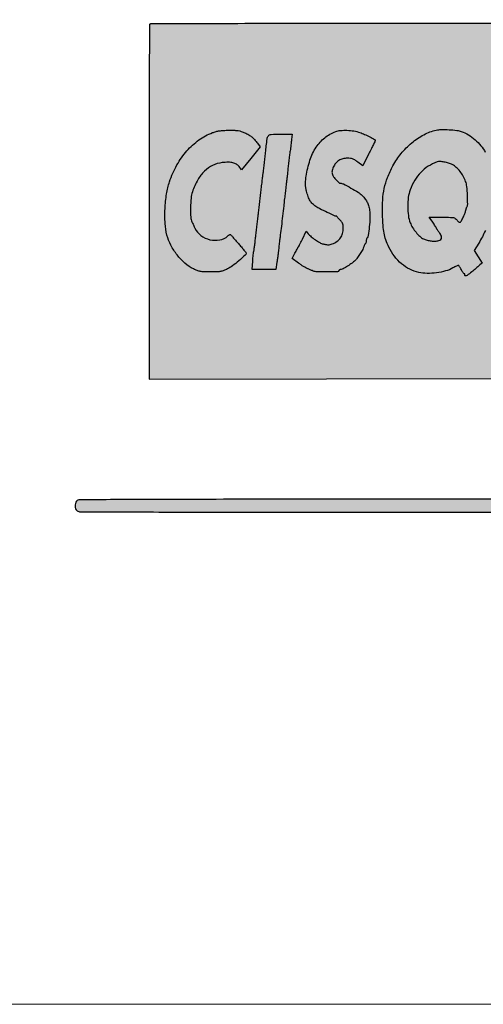
# Model space of a CAD drawing. Units: millimetres. Extents: x 1246 to 1432, y 2124 to 2385.
# Drawn here: x 1271 to 1279, y 2124 to 2141 of the extents above; entities that cross this region are included whole.
import ezdxf

# ---------------------------------------------------------------- set-up
doc = ezdxf.new("R2010")
doc.units = ezdxf.units.MM
doc.header["$LTSCALE"] = 0.49

# ---------------------------------------------------------------- blocks, each defined once
blk = doc.blocks.new('icila')
at = {"linetype": 'ByBlock'}
h = blk.add_hatch(color=1, dxfattribs=at)
h.set_gradient(color1=(19, 103, 52), color2=(19, 103, 52), tint=1)
h.paths.add_polyline_path([(169.083, 258.969, 0.000546), (181.162, 258.987, 0.000056), (189.49, 259.009, 0.163047), (189.694, 259.078, 0.117556), (189.773, 259.17, 0.080973), (189.833, 259.367, 0.033169), (189.842, 259.51, 0.033169), (189.833, 259.654, 0.049401), (189.804, 259.776, 0.058318), (189.757, 259.874, 0.089843), (189.694, 259.943, 0.163047), (189.49, 260.012, 0.000056), (181.156, 260.034, 0.000546), (169.078, 260.052, 0.000084), (145.081, 260.058, 0.000054), (116.609, 260.056, 0.000813), (106.715, 260.039, 0.000224), (100.722, 260.016, 0.210774), (100.476, 259.906, 0.11105), (100.373, 259.724, 0.078016), (100.341, 259.492, 0.079542), (100.382, 259.265, 0.125522), (100.49, 259.101, 0.185038), (100.738, 259.005, 0.000153), (107.384, 258.982, 0.000723), (117.969, 258.965, 0.000062), (145.096, 258.963, 0.000084)])
h.paths.add_polyline_path([(100.722, 209.425, 0.210773), (100.476, 209.315, 0.110055), (100.366, 209.121, 0.089252), (100.337, 208.883, 0.092816), (100.393, 208.658, 0.133442), (100.524, 208.501, 0.153059), (100.8, 208.414, 0.000132), (107.854, 208.391, 0.000671), (118.843, 208.373, 0.000068), (145.062, 208.37, 0.000102), (166.943, 208.374, 0.000448), (179.818, 208.391, 0.00004), (189.374, 208.413, 0.106693), (189.627, 208.468, 0.055584), (189.738, 208.534, 0.115782), (189.802, 208.611, 0.090236), (189.833, 208.722, 0.025035), (189.842, 208.903, 0.030163), (189.833, 209.056, 0.049509), (189.805, 209.183, 0.06014), (189.758, 209.282, 0.090933), (189.694, 209.352, 0.163047), (189.49, 209.421, 0.000056), (181.156, 209.443, 0.000546), (169.078, 209.461, 0.000084), (145.081, 209.467, 0.000054), (116.608, 209.466, 0.000813), (106.715, 209.448, 0.000224)])
h = blk.add_hatch(color=1, dxfattribs=at)
h.set_gradient(color1=(0, 87, 64), color2=(0, 87, 64), tint=1)
h.paths.add_polyline_path([(106.596, 219.621), (121.591, 219.643), (136.587, 219.664), (136.61, 234.469, 0.000292), (136.615, 240.159, 0.000478), (136.613, 244.981, 0.000039), (136.606, 249.308, 0.136519), (136.509, 249.655), (121.625, 249.655, 0.000354), (115.902, 249.651, 0.000587), (111.073, 249.638, 0.00002), (106.708, 249.621, 0.197912), (106.652, 249.598, 0.197915), (106.629, 249.542, 0.00002), (106.613, 245.16, 0.000585), (106.6, 240.324, 0.000353), (106.596, 234.578)])
h = blk.add_hatch(color=1, dxfattribs=at)
h.set_gradient(color1=(255, 255, 255), tint=1)
h.paths.add_polyline_path([(113.985, 237.774, 0.080379), (113.691, 237.895, 0.05975), (113.299, 237.938, 0.026048), (112.775, 237.907, 0.082929), (111.973, 237.677, 0.083532), (111.29, 237.2, 0.07147), (110.723, 236.456, 0.042094), (110.262, 235.436, 0.062837), (110.149, 234.918, 0.018553), (110.107, 234.106, 0.016658), (110.122, 233.304, 0.102549), (110.231, 232.887, -0.000819), (110.352, 232.632, -0.000435), (110.418, 232.492, -0.000696), (110.478, 232.362, 0.125108), (110.977, 231.753, 0.102006), (111.744, 231.398, 0.103973), (112.576, 231.379, 0.141001), (113.283, 231.731, -0.049778), (113.4, 231.82, -0.032969), (113.467, 231.855, 0.021864), (113.497, 231.817, 0.000117), (113.685, 231.602, 0.00044), (113.901, 231.355, 0.000282), (114.152, 231.07, -0.004934), (114.401, 230.781, -0.00752), (114.611, 230.525, -0.003626), (114.8, 230.284, -0.250986), (114.727, 230.085, -0.007889), (114.192, 229.621, -0.014855), (113.639, 229.185, -0.04235), (113.222, 228.928, -0.022155), (112.909, 228.786, -0.051929), (112.662, 228.716, -0.036584), (112.358, 228.686, -0.006623), (111.794, 228.678, -0.006753), (111.227, 228.686, -0.036216), (110.921, 228.716, -0.050896), (110.671, 228.786, -0.021749), (110.354, 228.927, -0.063966), (109.634, 229.409, -0.046942), (108.972, 230.107, -0.046192), (108.441, 230.929, -0.056006), (108.11, 231.786, -0.0498), (107.953, 232.774, -0.026627), (107.947, 234.014, -0.026438), (108.074, 235.263, -0.043318), (108.328, 236.298, -0.045077), (108.953, 237.708, -0.053223), (109.794, 238.9, -0.056834), (110.811, 239.824, -0.066191), (111.963, 240.44, -0.024372), (112.26, 240.536, -0.029287), (112.548, 240.595, -0.023917), (112.884, 240.628, -0.009935), (113.34, 240.641, -0.008172), (113.838, 240.637, -0.033179), (114.14, 240.61, -0.044423), (114.39, 240.548, -0.023817), (114.685, 240.429, -0.02232), (115.029, 240.253, -0.042964), (115.283, 240.077, -0.041621), (115.509, 239.857, -0.019656), (115.764, 239.539), (115.99, 239.233), (115.202, 238.263), (114.413, 237.293), (114.206, 237.571, 0.095048)])
h.paths.add_polyline_path([(117.979, 234.262, -0.000897), (118.032, 234.735, -0.000701), (118.09, 235.25, -0.000708), (118.146, 235.728, -0.001731), (118.189, 236.08, 0.001169), (118.224, 236.358, 0.001324), (118.261, 236.675, 0.001217), (118.29, 236.936, 0.004863), (118.307, 237.096, -0.004027), (118.35, 237.539, -0.002978), (118.405, 238.019, -0.003099), (118.465, 238.503, -0.004721), (118.524, 238.915, 0.003795), (118.556, 239.141, 0.002489), (118.591, 239.406, 0.002463), (118.621, 239.66, 0.004724), (118.643, 239.866), (118.686, 240.311), (117.684, 240.311, 0.012835), (116.912, 240.291, 0.215533), (116.69, 240.176, 0.137232), (116.58, 239.914, 0.004273), (116.444, 238.745, -0.000958), (116.389, 238.249, -0.000856), (116.331, 237.741, -0.000878), (116.277, 237.275, -0.002772), (116.239, 236.969, 0.002234), (116.2, 236.663, 0.000699), (116.145, 236.203, 0.000698), (116.085, 235.689, 0.000771), (116.028, 235.192, -0.000549), (115.972, 234.693, -0.000493), (115.912, 234.182, -0.000496), (115.858, 233.722, -0.001587), (115.821, 233.416, 0.001591), (115.784, 233.111, 0.00051), (115.732, 232.667, 0.00052), (115.673, 232.162, 0.000579), (115.619, 231.681, -0.002164), (115.567, 231.235, -0.003074), (115.516, 230.837, -0.002045), (115.463, 230.448, 0.067113), (115.431, 230.329, 0.004168), (115.405, 230.118, 0.005393), (115.38, 229.864, 0.00419), (115.357, 229.587), (115.306, 228.89), (116.306, 228.89), (117.307, 228.89), (117.406, 229.503, 0.004971), (117.448, 229.778, 0.003204), (117.492, 230.099, 0.003181), (117.53, 230.411, 0.005979), (117.557, 230.666, -0.002046), (117.578, 230.883, -0.002252), (117.602, 231.117, -0.002791), (117.632, 231.375, 0.008473), (117.692, 231.8, 0.001142), (117.78, 232.519, 0.001345), (117.882, 233.391, 0.001251)])
h.paths.add_polyline_path([(134.466, 231.117, 0.017726), (134.772, 231.65, 0.019981), (135.026, 232.182, 0.018839), (135.25, 232.759, 0.012916), (135.461, 233.429, 0.021074), (135.562, 233.848, 0.026819), (135.618, 234.242, 0.017593), (135.645, 234.752, 0.004011), (135.654, 235.615, 0.011223), (135.63, 236.737, 0.038316), (135.543, 237.462, 0.048128), (135.358, 238.075, 0.026302), (135.023, 238.785, 0.049523), (134.653, 239.333, 0.040727), (134.159, 239.839, 0.040723), (133.59, 240.258, 0.049494), (132.995, 240.548, 0.062653), (132.621, 240.636, 0.013574), (131.953, 240.689, 0.013897), (131.285, 240.704, 0.055228), (130.876, 240.657, 0.066986), (129.833, 240.265, 0.048903), (128.804, 239.575, 0.047533), (127.897, 238.671, 0.053448), (127.217, 237.646, 0.025712), (126.759, 236.64, 0.040285), (126.482, 235.732, 0.038844), (126.349, 234.767, 0.021893), (126.331, 233.585, 0.010139), (126.378, 232.605, 0.030007), (126.464, 231.938, 0.038014), (126.616, 231.377, 0.026343), (126.867, 230.771, 0.050073), (127.336, 230, 0.055531), (127.934, 229.367, 0.058046), (128.631, 228.903, 0.06486), (129.391, 228.633, 0.04956), (130.103, 228.552, 0.035759), (130.902, 228.598, 0.036237), (131.668, 228.755, 0.058976), (132.282, 229.009, -0.009362), (132.495, 229.122, -0.014052), (132.752, 229.242, -0.037228), (132.908, 229.018, -0.015633), (132.999, 228.85, 0.018379), (133.076, 228.709, 0.030617), (133.152, 228.597, 0.017369), (133.187, 228.555, -0.656563), (133.292, 228.476, -0.033262), (133.277, 228.429, 1.256429), (133.384, 228.323, 0.037039), (133.875, 228.673, 0.005325), (134.571, 229.264), (134.754, 229.423), (134.416, 229.959), (134.077, 230.494)])
h.paths.add_polyline_path([(130.094, 231.359, -0.055636), (129.807, 231.466, -0.066375), (129.491, 231.682, -0.036173), (129.165, 232.021, -0.035111), (128.876, 232.422, -0.044465), (128.671, 232.83, -0.061435), (128.516, 233.43, -0.032133), (128.464, 234.2, -0.032035), (128.513, 234.979, -0.055732), (128.665, 235.608, -0.047652), (129.051, 236.421, -0.058456), (129.563, 237.086, -0.060227), (130.201, 237.6, -0.055466), (130.961, 237.964, -0.098528), (131.191, 237.996, -0.029952), (131.543, 237.955, -0.030319), (131.916, 237.865, -0.043792), (132.23, 237.738, -0.063567), (132.565, 237.509, -0.042361), (132.885, 237.171, -0.040487), (133.16, 236.764, -0.043129), (133.359, 236.326, -0.059167), (133.459, 235.884, -0.014685), (133.514, 235.143, -0.010573), (133.532, 234.399, -0.140024), (133.458, 234.137, 0.0399), (133.435, 234.093, 0.015982), (133.411, 234.03, 0.015776), (133.39, 233.959, 0.019195), (133.374, 233.892, -0.046974), (133.29, 233.603, -0.022411), (133.13, 233.249, -0.01427), (132.953, 232.922, -0.376652), (132.812, 232.874, -0.048424), (132.734, 232.928, -0.038869), (132.664, 232.996, -0.034805), (132.603, 233.077, 0.09347), (132.485, 233.2, 0.112612), (132.338, 233.261, 0.039405), (132.077, 233.285, 0.002964), (131.366, 233.289), (130.268, 233.289), (130.572, 232.866, -0.004985), (130.689, 232.7, -0.007445), (130.787, 232.553, -0.004155), (130.878, 232.409, 0.2022), (130.885, 232.365, 0.00732), (130.938, 232.28, 0.011033), (131.006, 232.181, 0.007789), (131.086, 232.072, -0.03857), (131.267, 231.793, -0.124401), (131.321, 231.58, -0.200201), (131.258, 231.427, -0.123833), (131.088, 231.326, -0.065628), (130.807, 231.281, -0.034151), (130.451, 231.295, -0.033943)], flags=16)
h.paths.add_polyline_path([(120.297, 231.653, 0.02432), (120.656, 231.38, 0.023841), (121.03, 231.149, 0.067436), (121.316, 231.038, 0.012708), (121.585, 230.981, 0.046311), (121.758, 230.965, 0.060878), (121.906, 230.983, 0.034669), (122.078, 231.038, 0.057387), (122.496, 231.265, 0.088866), (122.785, 231.556, 0.090366), (122.952, 231.925, 0.06123), (123.008, 232.384, 0.023114), (122.997, 232.625, 0.074109), (122.959, 232.782, 0.0769), (122.878, 232.917, 0.026175), (122.722, 233.085, -0.006317), (122.612, 233.194, -0.010137), (122.522, 233.289, -0.005665), (122.426, 233.399, -0.217087), (122.334, 233.399, -0.002008), (121.656, 233.708, -0.006643), (121.033, 234.005, -0.03324), (120.698, 234.199, -0.048341), (120.419, 234.429, -0.05948), (120.21, 234.694, -0.050721), (120.047, 235.034, -0.024325), (119.905, 235.497, -0.018642), (119.838, 235.81, -0.038112), (119.813, 236.06, -0.032161), (119.825, 236.337, -0.00989), (119.878, 236.751, -0.041934), (120.2, 238.124, -0.067324), (120.721, 239.207, -0.077539), (121.446, 240.005, -0.080009), (122.373, 240.533, -0.068337), (122.781, 240.626, -0.031341), (123.329, 240.638, -0.030675), (123.907, 240.58, -0.041256), (124.417, 240.452, -0.023622), (124.818, 240.295, -0.01611), (125.257, 240.081, -0.008008), (125.662, 239.859, -0.310518), (125.714, 239.751, -0.000354), (125.56, 239.435, -0.001959), (125.389, 239.089, -0.00122), (125.187, 238.685), (124.658, 237.636), (124.235, 237.958, 0.017688), (123.988, 238.132, 0.05611), (123.808, 238.223, 0.062593), (123.623, 238.266, 0.026058), (123.367, 238.28, 0.059003), (122.967, 238.233, 0.082366), (122.635, 238.093, 0.084363), (122.372, 237.857, 0.065193), (122.174, 237.526, 0.020045), (122.098, 237.33, 0.050082), (122.063, 237.181, 0.063322), (122.063, 237.051, 0.053151), (122.094, 236.916, 0.075123), (122.201, 236.713, 0.024844), (122.415, 236.451, 0.019679), (122.645, 236.216, 0.191636), (122.772, 236.165, -0.118959), (123.026, 236.104, -0.008699), (123.663, 235.763, -0.011873), (124.28, 235.4, -0.05744), (124.598, 235.148, -0.032933), (124.875, 234.832, -0.053803), (125.059, 234.529, -0.052345), (125.178, 234.187, -0.029341), (125.253, 233.753, -0.039496), (125.27, 233.241, -0.013342), (125.216, 232.497, -0.007607), (125.13, 231.753, -0.165386), (125.035, 231.559, 0.087776), (125.004, 231.514, 0.036401), (124.978, 231.446, 0.034665), (124.96, 231.367, 0.037702), (124.954, 231.289, -0.036489), (124.949, 231.213, -0.040654), (124.932, 231.141, -0.063705), (124.895, 231.06, 0.157526), (124.846, 231.02, 0.027957), (124.809, 230.954, 0.027185), (124.774, 230.87, 0.024214), (124.747, 230.781, -0.06574), (124.66, 230.56, -0.015753), (124.456, 230.22, -0.016953), (124.222, 229.882, -0.036569), (124.015, 229.642, -0.037887), (123.756, 229.42, -0.016313), (123.381, 229.163, -0.011665), (123.004, 228.934, -0.131221), (122.837, 228.89, 0.064449), (122.776, 228.882, 0.063881), (122.719, 228.858, 0.06966), (122.674, 228.824, 0.115069), (122.649, 228.784, -0.316101), (122.516, 228.685, -0.005921), (121.602, 228.674, -0.010326), (120.723, 228.691, -0.108501), (120.378, 228.782, 0.009681), (120.284, 228.827, 0.005762), (120.172, 228.878, 0.005768), (120.058, 228.926, 0.009905), (119.963, 228.963, -0.044435), (119.849, 229.016, -0.00909), (119.659, 229.131, -0.00954), (119.442, 229.274, -0.008767), (119.226, 229.427), (118.7, 229.815), (118.93, 230.262, -0.00338), (119.021, 230.436, -0.004796), (119.104, 230.59, -0.00327), (119.189, 230.739, 0.10443), (119.227, 230.786, 0.001609), (119.326, 230.974, 0.00366), (119.44, 231.197, 0.002458), (119.567, 231.452), (119.89, 232.112), (120.054, 231.903, 0.051654)])
for points in [[(169.076, 260.052, 0.000084), (145.081, 260.058, 0.000054), (116.608, 260.056, 0.000813), (106.715, 260.039, 0.000224), (100.722, 260.016, 0.210773), (100.476, 259.906, 0.11105), (100.373, 259.724, 0.078016), (100.341, 259.492, 0.079541), (100.382, 259.265, 0.125524), (100.49, 259.101, 0.185038), (100.738, 259.005, 0.000153), (107.38, 258.982, 0.000723), (117.97, 258.965, 0.000062), (145.096, 258.963, 0.000084), (169.082, 258.969, 0.000546)], [(135.026, 232.182, -0.019987), (134.772, 231.649, -0.01772), (134.466, 231.117), (134.077, 230.494), (134.416, 229.959), (134.754, 229.423), (134.571, 229.264, -0.005325), (133.875, 228.673, -0.029924), (133.482, 228.385, -0.172061), (133.326, 228.348, -0.492048), (133.277, 228.429, 0.033264), (133.292, 228.476, 0.114485), (133.292, 228.509, 0.306012), (133.279, 228.521, 0.180411), (133.257, 228.516, -0.347124), (133.219, 228.521, -0.032207), (133.152, 228.597, -0.030626), (133.076, 228.709, -0.018375), (132.999, 228.85, 0.013473), (132.921, 228.995, 0.019962), (132.846, 229.117, 0.015731), (132.778, 229.211, 0.231762), (132.742, 229.228, 0.104999), (132.699, 229.219, 0.006528), (132.579, 229.163, 0.009429), (132.437, 229.093, 0.006842), (132.282, 229.009, -0.058975), (131.668, 228.755, -0.036236), (130.902, 228.598, -0.035761), (130.103, 228.552, -0.049559), (129.391, 228.633, -0.064861), (128.631, 228.903, -0.058046), (127.934, 229.367, -0.055531), (127.336, 230, -0.050072), (126.867, 230.771, -0.026345), (126.616, 231.377, -0.038013), (126.464, 231.938, -0.030006), (126.378, 232.605, -0.010139), (126.331, 233.585, -0.021893), (126.349, 234.767, -0.038838), (126.482, 235.732, -0.040292), (126.759, 236.64, -0.025712), (127.217, 237.646, -0.053447), (127.897, 238.671, -0.047528), (128.804, 239.575, -0.048908), (129.833, 240.265, -0.066987), (130.876, 240.657, -0.055229), (131.285, 240.704, -0.013944), (131.955, 240.688, -0.013529), (132.621, 240.636, -0.062654), (132.995, 240.548, -0.049491), (133.59, 240.258, -0.040724), (134.159, 239.839, -0.040727), (134.653, 239.333, -0.049522), (135.023, 238.785, -0.026303)], [(169.076, 209.461, 0.000084), (145.081, 209.467, 0.000054), (116.608, 209.466, 0.000813), (106.715, 209.448, 0.000224), (100.722, 209.425, 0.210773), (100.476, 209.315, 0.110056), (100.366, 209.121, 0.089252), (100.337, 208.883, 0.092816), (100.393, 208.658, 0.133439), (100.524, 208.501, 0.15306), (100.8, 208.414, 0.000132), (107.855, 208.391, 0.000672), (118.856, 208.373, 0.000068), (145.062, 208.37, 0.000102), (166.936, 208.374, 0.000449)]]:
    blk.add_lwpolyline(points, format="xyb")
for points in [[(106.652, 249.598, 0.197916), (106.629, 249.542, 0.00002), (106.613, 245.164, 0.000586), (106.6, 240.322, 0.000353), (106.596, 234.581), (106.596, 219.621), (121.591, 219.643), (136.587, 219.664), (136.61, 234.469, 0.000292), (136.615, 240.159, 0.000478), (136.613, 244.981, 0.000039), (136.606, 249.308, 0.058812), (136.587, 249.464), (136.541, 249.655), (121.625, 249.655, 0.000354), (115.902, 249.651, 0.000587), (111.074, 249.638, 0.00002), (106.708, 249.621, 0.197913)], [(114.685, 240.429, -0.022321), (115.029, 240.253, -0.042962), (115.283, 240.077, -0.04162), (115.509, 239.857, -0.019657), (115.764, 239.539), (115.99, 239.233), (115.202, 238.263), (114.413, 237.293), (114.206, 237.571, 0.095059), (113.985, 237.774, 0.080369), (113.691, 237.895, 0.059751), (113.299, 237.938, 0.026048), (112.775, 237.907, 0.082929), (111.973, 237.677, 0.083533), (111.29, 237.2, 0.07147), (110.723, 236.456, 0.042094), (110.262, 235.436, 0.062838), (110.149, 234.918, 0.018565), (110.107, 234.105, 0.016647), (110.122, 233.304, 0.099045), (110.225, 232.9, -0.000905), (110.279, 232.785, -0.000464), (110.348, 232.641, -0.000462), (110.418, 232.492, -0.000696), (110.478, 232.362, 0.125108), (110.977, 231.753, 0.102006), (111.744, 231.398, 0.103973), (112.576, 231.379, 0.135294), (113.258, 231.712, -0.016638), (113.333, 231.774, -0.027627), (113.4, 231.82, -0.02689), (113.455, 231.849, -0.351914), (113.475, 231.844, 0.015738), (113.497, 231.817, 0.000117), (113.685, 231.602, 0.00044), (113.901, 231.355, 0.000282), (114.152, 231.07, -0.004934), (114.401, 230.781, -0.007519), (114.611, 230.525, -0.003328), (114.785, 230.304, -0.166094), (114.802, 230.252, -0.213546), (114.727, 230.085, -0.007889), (114.192, 229.621, -0.014854), (113.639, 229.185, -0.042351), (113.222, 228.928, -0.022154), (112.909, 228.786, -0.051929), (112.662, 228.716, -0.036585), (112.358, 228.686, -0.006645), (111.792, 228.678, -0.006731), (111.227, 228.686, -0.036218), (110.921, 228.716, -0.050894), (110.671, 228.786, -0.021748), (110.354, 228.927, -0.063968), (109.634, 229.409, -0.046934), (108.972, 230.106, -0.0462), (108.441, 230.929, -0.056003), (108.11, 231.786, -0.049802), (107.953, 232.774, -0.02659), (107.947, 234.012, -0.026474), (108.074, 235.263, -0.043317), (108.328, 236.298, -0.045078), (108.953, 237.708, -0.053223), (109.794, 238.9, -0.056835), (110.811, 239.824, -0.066189), (111.963, 240.44, -0.024383), (112.26, 240.536, -0.029273), (112.548, 240.595, -0.023919), (112.884, 240.628, -0.009934), (113.34, 240.641, -0.008173), (113.838, 240.637, -0.033179), (114.14, 240.61, -0.044422), (114.39, 240.548, -0.023817)], [(124.417, 240.452, -0.023622), (124.818, 240.295, -0.016109), (125.257, 240.081, -0.008008), (125.662, 239.859, -0.269462), (125.716, 239.767, -0.113741), (125.71, 239.741, -0.000343), (125.56, 239.435, -0.001958), (125.39, 239.089, -0.001221), (125.187, 238.684), (124.658, 237.636), (124.235, 237.958, 0.017689), (123.988, 238.132, 0.056111), (123.808, 238.223, 0.062593), (123.623, 238.266, 0.026058), (123.367, 238.28, 0.059001), (122.967, 238.233, 0.082368), (122.635, 238.093, 0.084361), (122.372, 237.857, 0.065194), (122.174, 237.526, 0.020044), (122.098, 237.33, 0.050083), (122.063, 237.181, 0.063319), (122.063, 237.051, 0.05315), (122.094, 236.916, 0.075127), (122.201, 236.713, 0.024844), (122.415, 236.451, 0.019679), (122.645, 236.216, 0.191636), (122.772, 236.165, -0.118958), (123.026, 236.104, -0.008699), (123.663, 235.763, -0.011873), (124.28, 235.4, -0.057439), (124.598, 235.148, -0.032933), (124.875, 234.832, -0.053803), (125.059, 234.529, -0.052344), (125.178, 234.187, -0.029341), (125.253, 233.753, -0.039496), (125.27, 233.241, -0.013343), (125.216, 232.497, -0.007606), (125.13, 231.753, -0.165386), (125.035, 231.559, 0.087774), (125.004, 231.514, 0.036444), (124.978, 231.446, 0.034629), (124.96, 231.367, 0.037702), (124.954, 231.289, -0.036488), (124.949, 231.213, -0.040671), (124.932, 231.141, -0.044627), (124.908, 231.084, -0.13337), (124.879, 231.053, 0.113983), (124.846, 231.02, 0.027957), (124.809, 230.954, 0.027184), (124.774, 230.87, 0.024214), (124.747, 230.781, -0.06574), (124.66, 230.56, -0.015757), (124.456, 230.22, -0.016949), (124.222, 229.882, -0.036541), (124.015, 229.642, -0.037915), (123.756, 229.42, -0.016314), (123.381, 229.163, -0.011665), (123.004, 228.934, -0.131221), (122.837, 228.89, 0.064449), (122.776, 228.882, 0.063881), (122.719, 228.858, 0.069648), (122.674, 228.824, 0.11509), (122.649, 228.784, -0.316102), (122.516, 228.685, -0.005921), (121.602, 228.674, -0.010326), (120.723, 228.691, -0.108501), (120.378, 228.782, 0.009683), (120.284, 228.827, 0.005761), (120.172, 228.878, 0.005765), (120.058, 228.926, 0.00991), (119.963, 228.963, -0.044436), (119.849, 229.016, -0.00909), (119.659, 229.131, -0.009506), (119.442, 229.273, -0.008801), (119.226, 229.427), (118.7, 229.815), (118.93, 230.262, -0.003384), (119.021, 230.436, -0.004792), (119.104, 230.59, -0.0028), (119.176, 230.718, -0.066809), (119.201, 230.751, 0.074838), (119.227, 230.786, 0.001608), (119.326, 230.974, 0.003662), (119.44, 231.197, 0.002458), (119.567, 231.452), (119.89, 232.112), (120.054, 231.903, 0.051653), (120.297, 231.653, 0.024265), (120.656, 231.381, 0.023897), (121.03, 231.149, 0.067437), (121.316, 231.038, 0.012708), (121.585, 230.981, 0.04631), (121.758, 230.965, 0.060879), (121.906, 230.983, 0.034667), (122.078, 231.038, 0.057388), (122.496, 231.265, 0.088866), (122.785, 231.556, 0.090366), (122.952, 231.925, 0.06123), (123.008, 232.384, 0.023114), (122.997, 232.625, 0.074111), (122.959, 232.782, 0.076902), (122.878, 232.917, 0.026173), (122.722, 233.085, -0.006318), (122.612, 233.194, -0.010134), (122.522, 233.289, -0.00428), (122.449, 233.372, -0.294837), (122.447, 233.39, 0.082029), (122.449, 233.398, 0.276789), (122.447, 233.404, 0.213582), (122.44, 233.405, 0.055812), (122.43, 233.401, -0.227702), (122.334, 233.399, -0.002008), (121.656, 233.708, -0.006643), (121.033, 234.005, -0.033239), (120.698, 234.199, -0.048343), (120.419, 234.429, -0.059478), (120.21, 234.694, -0.050721), (120.047, 235.034, -0.024325), (119.905, 235.497, -0.018643), (119.838, 235.81, -0.03811), (119.813, 236.06, -0.03216), (119.825, 236.337, -0.009891), (119.878, 236.751, -0.041934), (120.2, 238.124, -0.067323), (120.721, 239.207, -0.077541), (121.446, 240.005, -0.080007), (122.373, 240.533, -0.068337), (122.781, 240.626, -0.031335), (123.329, 240.638, -0.030682), (123.907, 240.58, -0.041256)], [(118.643, 239.866, -0.004725), (118.621, 239.66, -0.002483), (118.59, 239.404, -0.002469), (118.556, 239.141, -0.003795), (118.524, 238.915, 0.004721), (118.465, 238.503, 0.003054), (118.406, 238.026, 0.003021), (118.35, 237.539, 0.004027), (118.307, 237.096, -0.004864), (118.29, 236.936, -0.001217), (118.261, 236.675, -0.001243), (118.226, 236.378, -0.001251), (118.189, 236.081, 0.00173), (118.146, 235.728, 0.000708), (118.09, 235.25, 0.000701), (118.032, 234.735, 0.000897), (117.979, 234.262, -0.001251), (117.882, 233.391, -0.001319), (117.782, 232.536, -0.001169), (117.692, 231.8, -0.007427), (117.64, 231.428, 0.008985), (117.624, 231.312, 0.002104), (117.602, 231.117, 0.002168), (117.578, 230.892, 0.002128), (117.557, 230.666, -0.005979), (117.53, 230.411, -0.0032), (117.492, 230.098, -0.003185), (117.448, 229.778, -0.004971), (117.406, 229.503), (117.307, 228.89), (116.306, 228.89), (115.306, 228.89), (115.357, 229.587, -0.004187), (115.38, 229.864, -0.005396), (115.405, 230.118, -0.004168), (115.431, 230.329, -0.046463), (115.45, 230.412, 0.043632), (115.47, 230.503, 0.001755), (115.516, 230.837, 0.00307), (115.567, 231.235, 0.002167), (115.619, 231.681, -0.000579), (115.673, 232.162, -0.000515), (115.731, 232.662, -0.000516), (115.784, 233.112, -0.00159), (115.821, 233.416, 0.001587), (115.858, 233.722, 0.000496), (115.912, 234.182, 0.000495), (115.972, 234.695, 0.000547), (116.028, 235.192, -0.000771), (116.085, 235.689, -0.000698), (116.145, 236.203, -0.000699), (116.2, 236.662, -0.002234), (116.239, 236.969, 0.002772), (116.277, 237.275, 0.000867), (116.331, 237.735, 0.000866), (116.389, 238.249, 0.000958), (116.444, 238.745, -0.004273), (116.58, 239.914, -0.137231), (116.69, 240.176, -0.215534), (116.912, 240.291, -0.012835), (117.684, 240.311), (118.686, 240.311)], [(130.961, 237.964, 0.055465), (130.201, 237.6, 0.060219), (129.563, 237.086, 0.058464), (129.051, 236.421, 0.047653), (128.665, 235.608, 0.055732), (128.513, 234.979, 0.03204), (128.464, 234.2, 0.032127), (128.516, 233.43, 0.061436), (128.671, 232.83, 0.044465), (128.876, 232.422, 0.035124), (129.165, 232.02, 0.036159), (129.491, 231.682, 0.066375), (129.807, 231.466, 0.055635), (130.094, 231.359, 0.033944), (130.451, 231.295, 0.034151), (130.807, 231.281, 0.065628), (131.088, 231.326, 0.123833), (131.258, 231.427, 0.2002), (131.321, 231.58, 0.124402), (131.267, 231.793, 0.03857), (131.086, 232.072, -0.007783), (131.006, 232.181, -0.011042), (130.938, 232.28, -0.00732), (130.885, 232.365, -0.137615), (130.876, 232.395, 0.140581), (130.867, 232.426, 0.003651), (130.787, 232.553, 0.007445), (130.689, 232.7, 0.004985), (130.572, 232.866), (130.268, 233.289), (131.366, 233.289, -0.002964), (132.077, 233.285, -0.039406), (132.338, 233.261, -0.11261), (132.485, 233.2, -0.093474), (132.603, 233.077, 0.034804), (132.664, 232.996, 0.038901), (132.734, 232.928, 0.042409), (132.802, 232.88, 0.1324), (132.856, 232.866, 0.267649), (132.953, 232.922, 0.014271), (133.13, 233.249, 0.02241), (133.29, 233.603, 0.046974), (133.374, 233.892, -0.019196), (133.39, 233.959, -0.015737), (133.411, 234.029, -0.016025), (133.435, 234.093, -0.039899), (133.458, 234.137, 0.140024), (133.532, 234.399, 0.010575), (133.514, 235.144, 0.014683), (133.459, 235.884, 0.059166), (133.359, 236.326, 0.04313), (133.16, 236.764, 0.040492), (132.885, 237.171, 0.042356), (132.565, 237.509, 0.063567), (132.23, 237.738, 0.043792), (131.916, 237.865, 0.030319), (131.543, 237.955, 0.029952), (131.191, 237.996, 0.098527)]]:
    blk.add_lwpolyline(points, format="xyb", close=True)
blk = doc.blocks.new('cartigliio')
at = {"lineweight": 0, "ltscale": 0.24}
blk.add_lwpolyline([(1246.42, 2385.388), (1246.42, 2123.808), (1431.506, 2123.808), (1431.506, 2385.388), (1246.42, 2385.388)], dxfattribs=at)
at = {"color": 1, "linetype": 'ByBlock', "xscale": 0.2020797367375705, "yscale": 0.2020797367375705, "zscale": 0.2020797367375705}
blk.add_blockref('icila', (1251.347, 2090.101), dxfattribs=at)

msp = doc.modelspace()

# ---------------------------------------------------------------- block references
msp.add_blockref('cartigliio', (0, 0))

doc.saveas('drawing.dxf')
